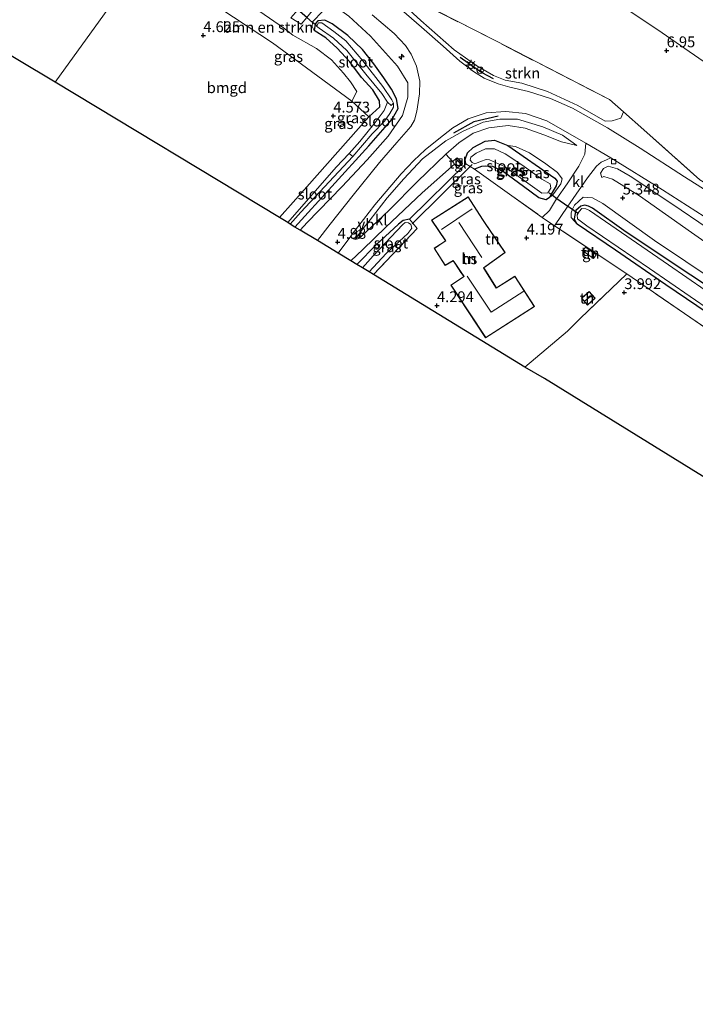
# Model space of a CAD drawing. Units: metres. Extents: x 149990 to 160008, y 437498 to 443753.
# Drawn here: x 152372 to 152529, y 440503 to 440730 of the extents above; entities that cross this region are included whole.
import ezdxf
from ezdxf.enums import TextEntityAlignment as Align

# ---------------------------------------------------------------- set-up
doc = ezdxf.new("R2010")
doc.units = ezdxf.units.M
doc.linetypes.add('IE-TERREINAFSCHEIDING', pattern=[10, 8, -2])
doc.layers.get('0').update_dxf_attribs({"lineweight": 25})
for name, color, linetype, lineweight in [('B-ME-AL-OVERIG-S-B1', 7, 'Continuous', 18), ('B-ME-GR-BOMENSTRUIKEN-GV-B6', 93, 'Continuous', 18), ('B-ME-GR-STRUIKEN-GV-B6', 93, 'Continuous', 18), ('B-ME-GW-KRUINLIJN-L-B1', 93, 'Continuous', 18), ('B-ME-GW-TEENLIJN-L-B1', 93, 'Continuous', 18), ('B-ME-IE-GRASLAND-GV-B6', 93, 'Continuous', 18), ('B-ME-IE-GRONDWERKLIJN-GROND_INGERICHT-GV-B6', 253, 'Continuous', 18), ('B-ME-IE-HULPGEOMETRIE-L-B1', 53, 'Continuous', 18), ('B-ME-IE-INRICHTINGSELEMENT-S-B1', 253, 'Continuous', 18), ('B-ME-IE-MEUBILAIR_WEGMEUBILAIR-LICHTMAST-S-B1', 8, 'Continuous', 18), ('B-ME-IE-TERREINAFSCHEIDING-DOORGANG-L-B1', 8, 'IE-TERREINAFSCHEIDING-KUNSTMATIG-OPEN', 18), ('B-ME-IE-TERREINAFSCHEIDING-RASTERHEKWERK-L-B1', 8, 'IE-TERREINAFSCHEIDING', 18), ('B-ME-KG-KADASTRAAL-DAKRAND-L-B1', 13, 'Continuous', 18), ('B-ME-KG-KADASTRAAL-NOKLIJN-L-B1', 13, 'Continuous', 18), ('B-ME-OG-BEBOUWING-GV-B6', 173, 'Continuous', 18), ('B-ME-OG-WATER-GV-B6', 153, 'Continuous', 18), ('B-ME-VH-VERH_SOORT-BITUMEN-GV-B6', 8, 'IE-TERREINAFSCHEIDING-NATUURLIJK-HOUTWAL', 18), ('B-ME-VH-VERH_SOORT-KLINKERS-GV-B6', 8, 'IE-TERREINAFSCHEIDING-NATUURLIJK-HOUTWAL', 18), ('B-ME-VH-VERH_SOORT-TEGELS-GV-B6', 8, 'Continuous', 18), ('B-ME-VV-KOLK-S-B1', 8, 'Continuous', 18), ('B-ME-VW-MEUBILAIR_WEGMEUBILAIR-RONA-S-B1', 8, 'Continuous', 18), ('B-ME-VW-MEUBILAIR_WEGMEUBILAIR-VERKEERSBORD-S-B1', 8, 'Continuous', 18)]:
    doc.layers.add(name, color=color, linetype=linetype, lineweight=lineweight)
for name, color, linetype in [('B-ME-GW-HOOGTEPUNT-S-B1', 10, 'Continuous'), ('B-ME-GW-INSTEEKWATERGANG-L-B1', 10, 'Continuous'), ('B-ME-IE-TERREINAFSCHEIDING-SCHRIKHEK-L-B1', 10, 'Continuous'), ('B-ME-KG-KADASTRAAL-OPNAMEDTMGRENS-L-B1', 10, 'Continuous'), ('B-ME-KW-DUIKER-L-B1', 10, 'Continuous')]:
    doc.layers.add(name, color=color, linetype=linetype)
doc.styles.add('NLCS-ISO', font='NLCS-ISO.TTF')
doc.linetypes.add('IE-TERREINAFSCHEIDING-KUNSTMATIG-OPEN', pattern='A,7,-1.5,[67,NLCS.SHX,S=0.75,R=0,X=0,Y=0],-1.5', length=10)
doc.linetypes.add('IE-TERREINAFSCHEIDING-NATUURLIJK-HOUTWAL', pattern='A,7,-1.5,[67,NLCS.SHX,S=0.75,R=45,X=0,Y=0],-1.5,7,-1.5,[70,NLCS.SHX,S=0.75,R=0,X=0,Y=0],-1.5', length=20)

# ---------------------------------------------------------------- blocks, each defined once
blk = doc.blocks.new('hecto')
for p, q in [((0, 0.625), (-0.625, 0)), ((0, -0.625), (0, 0.625)), ((-0.625, 0), (0.625, 0)), ((0.625, 0), (0, -0.625))]:
    blk.add_line(p, q)
blk = doc.blocks.new('hoogtepunt')
for p, q in [((-0.5, 0), (0.5, 0)), ((0, 0.5), (0, -0.5))]:
    blk.add_line(p, q)
blk = doc.blocks.new('kast')
blk.add_line((-0.75, -0.75), (0.75, 0.75))
blk.add_lwpolyline([(-0.75, 0.75), (0.75, 0.75), (0.75, -0.75), (-0.75, -0.75)], close=True)
blk = doc.blocks.new('lantaarnpaal')
for p, q in [((-0.75, 0), (-1.25, 0)), ((-0.88, 0.88), (-0.53, 0.53)), ((0, 0.75), (0, 1.25)), ((0.53, 0.53), (0.88, 0.88)), ((0.75, 0), (1.25, 0)), ((-0.53, -0.53), (-0.88, -0.88)), ((0, -0.75), (0, -1.25)), ((0.53, -0.53), (0.88, -0.88))]:
    blk.add_line(p, q)
blk.add_circle((0, 0), 0.75)
blk = doc.blocks.new('kolk')
blk.add_lwpolyline([(-0.5, -0.5), (0.5, -0.5), (0.5, 0.5), (-0.5, 0.5)], close=True)
blk = doc.blocks.new('verkeersbord')
for p, q in [((0, 0.75), (-0.75, -0.625)), ((0.75, -0.625), (0, 0.75)), ((-0.75, -0.625), (0.75, -0.625))]:
    blk.add_line(p, q)
blk = doc.blocks.new('wegwijzer')
for q in [(-0.53, -0.53), (0, 0.75), (0.53, -0.53)]:
    blk.add_line((0, 0), q)
blk.add_circle((0, 0), 0.75)

msp = doc.modelspace()

# ---------------------------------------------------------------- linework, layer by layer
at = {"layer": 'B-ME-GR-BOMENSTRUIKEN-GV-B6'}
msp.add_polyline3d([(152401.15, 440744.359, 4.704), (152404.261, 440748.664, 4.611), (152417.843, 440739.103, 4.609), (152425.784, 440733.856, 4.609), (152433.518, 440728.594, 4.486), (152435.708, 440726.893, 4.563), (152441.134, 440723.786, 4.565), (152444.603, 440721.173, 4.557), (152447.422, 440718.069, 4.528), (152449.059, 440716.074, 4.532), (152450.494, 440713.801, 4.581), (152449.305, 440711.565, 4.573), (152431.006, 440725.111, 4.448), (152416.088, 440734.922, 4.597), (152401.15, 440744.359, 4.704)], dxfattribs=at)
at = {"layer": 'B-ME-GR-STRUIKEN-GV-B6'}
msp.add_polyline3d([(152509.592, 440707.024, 6.667), (152507.923, 440706.99, 6.623), (152501.625, 440710.612, 6.627), (152494.648, 440713.845, 6.651), (152488.665, 440715.769, 6.663), (152484.814, 440716.442, 6.663), (152482.126, 440717.566, 6.651), (152478.238, 440719.755, 6.611), (152473.04, 440723.512, 6.599), (152465.327, 440730.242, 6.603), (152461.74, 440733.53, 6.631), (152461.947, 440734.422, 6.663), (152464.426, 440734.802, 6.562), (152482.8, 440725.444, 6.668), (152508.936, 440711.938, 6.565), (152512.197, 440709.086, 6.555), (152511.557, 440707.622, 6.732), (152509.592, 440707.024, 6.667)], dxfattribs=at)
at = {"layer": 'B-ME-GW-INSTEEKWATERGANG-L-B1'}
msp.add_line((152501.456, 440683.116, 4.076), (152500.746, 440684.322, 4.08), dxfattribs=at)
for points in [[(152436.175, 440682.459, 4.404), (152453.27, 440701.242, 4.423), (152458.689, 440707.389, 4.423), (152460.074, 440709.858, 4.423), (152459.689, 440712.134, 4.423), (152458.538, 440714.377, 4.423), (152456.759, 440716.994, 4.423), (152454.394, 440720.236, 4.423), (152451.773, 440723.567, 4.423), (152448.405, 440726.764, 4.423), (152444.772, 440729.515, 4.423), (152443.065, 440730.33, 4.423), (152441.496, 440730.151, 4.423), (152440.957, 440729.587, 4.423), (152440.8711, 440729.2996, 4.423), (152440.767, 440728.951, 4.423), (152440.584, 440727.985, 4.423)], [(152432.578, 440684.633, 4.46), (152438.892, 440691.758, 4.545), (152453.297, 440707.936, 4.545), (152455.806, 440710.306, 4.427), (152455.764, 440711.68, 4.423), (152454.177, 440714.189, 4.423), (152451.561, 440717.053, 4.423), (152448.892, 440720.711, 4.423), (152445.921, 440723.888, 4.423), (152443.334, 440726.227, 4.423), (152440.584, 440727.985, 4.423)], [(152475.676, 440697.111, 4.516), (152475.562, 440698.099, 4.516), (152476.075, 440699.622, 4.597), (152477.378, 440700.882, 4.658), (152480.182, 440702.369, 4.762), (152482.357, 440702.577, 4.823), (152485.458, 440701.318, 4.799), (152496.332, 440693.737, 4.787), (152496.868, 440693.038, 4.787), (152496.642, 440692.026, 4.762), (152495.4642, 440690.03, 4.676), (152495.04, 440689.311, 4.645), (152494.273, 440688.718, 4.617), (152492.628, 440689.21, 4.536), (152489.063, 440691.856, 4.456), (152484.434, 440695.201, 4.383), (152481.971, 440696.486, 4.355), (152480.219, 440696.562, 4.327), (152479.315, 440696.452, 4.298), (152477.709, 440695.882, 4.387)], [(152697.775, 440526.578, 3.693), (152683.542, 440536.22, 3.693), (152662.427, 440550.331, 3.693), (152646.633, 440561.243, 3.693), (152623.311, 440576.993, 3.729), (152595.526, 440596.046, 3.81), (152578.298, 440607.513, 3.891), (152575.125, 440610.716, 3.911), (152572.467, 440615.454, 3.915), (152560.849, 440634.875, 3.951), (152549.448, 440655.619, 4.165), (152546.566, 440658.773, 4.169), (152542.756, 440661.327, 4.169), (152512.83, 440681.232, 4.169), (152505.04, 440686.793, 4.169), (152504.102, 440687.316, 4.169), (152503.223, 440687.553, 4.169), (152502.286, 440687.316, 4.169), (152501.133, 440686.247, 4.145), (152501.0994, 440686.0799, 4.1394), (152500.746, 440684.322, 4.08)], [(152462.64, 440684.3, 4.298), (152461.199, 440683.939, 4.298), (152460.159, 440683.137, 4.323), (152455.038, 440678.446, 4.46), (152450.489, 440673.808, 4.425)], [(152655.8194, 440549.7967, 3.6722), (152652.188, 440552.444, 3.723), (152644.796, 440557.414, 3.782), (152631.224, 440566.133, 3.782), (152612.442, 440578.694, 3.818), (152592.483, 440592.387, 3.818), (152576.156, 440603.42, 3.782), (152572.947, 440605.775, 3.737), (152570.299, 440608.818, 3.737), (152566.334, 440616.043, 3.757), (152555.186, 440635.44, 3.757), (152546.849, 440650.312, 3.858), (152545.038, 440653.15, 3.975), (152543.323, 440654.673, 4.008), (152521.995, 440669.104, 4.008), (152510.348, 440677.118, 4.097), (152501.456, 440683.116, 4.076)]]:
    msp.add_polyline3d(points, dxfattribs=at)
at = {"layer": 'B-ME-GW-KRUINLIJN-L-B1'}
for points in [[(152437.355, 440681.746, 4.641), (152438.975, 440683.495, 4.908), (152447.045, 440691.783, 5.049), (152452.854, 440698.028, 5.457), (152457.71, 440703.461, 5.675), (152461.071, 440708.266, 5.84), (152462.327, 440712.544, 5.852), (152462.283, 440715.801, 5.961), (152459.932, 440719.686, 5.973), (152453.657, 440726.666, 6.082), (152448.599, 440731.27, 6.09), (152445.741, 440733.339, 5.977), (152444.314, 440733.71, 5.824), (152442.6, 440732.398, 5.485), (152440.254, 440729.917, 4.799), (152440.2445, 440729.8339, 4.799), (152440.132, 440728.852, 4.799), (152440.584, 440727.985, 4.423)], [(152501.436, 440701.292, 6.195), (152498.067, 440703.682, 6.236), (152493.504, 440705.651, 6.296), (152487.639, 440707.442, 6.32), (152483.563, 440707.446, 6.151), (152479.757, 440706.741, 6.014), (152475.118, 440704.622, 5.953), (152471.074, 440702.402, 5.836), (152465.69, 440698.216, 5.586), (152461.341, 440693.582, 5.497), (152457.533, 440689.175, 5.344), (152453.559, 440684.088, 5.19), (152451.823, 440681.943, 5.138), (152450.183, 440679.732, 4.867)], [(152494.273, 440688.718, 4.617), (152495.75, 440689.8297, 4.9083), (152495.87, 440689.92, 4.932), (152497.66, 440692.466, 5.315), (152498.013, 440693.606, 5.299), (152496.893, 440695.057, 5.34), (152494.198, 440697.073, 5.368), (152490.434, 440699.594, 5.206), (152487.208, 440701.13, 5.17), (152485.458, 440701.318, 4.799)], [(152566.741, 440660.011, 7.366), (152553.011, 440669.073, 7.015), (152541.769, 440675.906, 6.538), (152531.784, 440682.131, 6.514), (152523.359, 440687.791, 6.292), (152513.709, 440694.243, 6.09), (152510.814, 440695.909, 6.086), (152508.653, 440696.564, 6.086), (152507.536, 440696.021, 5.933), (152506.884, 440694.927, 5.808), (152507.198, 440693.951, 5.614)], [(152699.6185, 440529.0168, 5.1367), (152661.1967, 440555.045, 5.1837), (152631.8438, 440575.0024, 5.3247), (152597.6112, 440598.1926, 5.1837), (152580.2234, 440609.1908, 5.0897), (152577.8584, 440611.086, 5.1367), (152575.0753, 440615.4267, 5.1367), (152561.2762, 440639.5796, 5.2777), (152551.9085, 440656.221, 5.2777), (152549.6008, 440658.8347, 5.2777), (152541.09, 440664.737, 5.364), (152519.359, 440679.331, 5.332), (152507.427, 440687.899, 5.299), (152505.022, 440689.209, 5.251), (152502.892, 440689.361, 5.206), (152500.839, 440687.547, 5.093), (152500.424, 440686.5534, 4.8798), (152500.078, 440685.725, 4.702), (152500.122, 440684.68, 4.52), (152501.456, 440683.116, 4.076)]]:
    msp.add_polyline3d(points, dxfattribs=at)
at = {"layer": 'B-ME-GW-TEENLIJN-L-B1'}
msp.add_line((152450.183, 440679.732, 4.867), (152451.747, 440680.531, 4.807), dxfattribs=at)
for points in [[(152431.888, 440786.895, 6.764), (152452.733, 440772.174, 6.934), (152468.684, 440761.48, 7.023), (152492.163, 440746.886, 7.01), (152521.149, 440727.426, 6.89), (152539.106, 440714.999, 6.823), (152562.823, 440699.077, 6.91), (152581.578, 440686.672, 7.133), (152604.136, 440671.415, 7.085), (152620.392, 440660.39, 7.073), (152622.928, 440658.958, 7.137), (152623.464, 440658.336, 7.177), (152623.904, 440657.543, 7.188), (152623.483, 440655.092, 7.161), (152620.806, 440650.209, 7.145), (152620.013, 440649.581, 7.145), (152619.479, 440649.351, 7.145), (152618.707, 440649.368, 7.145), (152608.38, 440654.626, 7.022)], [(152471.094, 440699.307, 4.557), (152474.096, 440701.94, 4.884), (152477.436, 440704.188, 4.96), (152481.011, 440705.413, 5.202), (152485.485, 440705.993, 5.469), (152489.47, 440705.311, 5.759), (152493.796, 440703.808, 5.824), (152497.863, 440702.152, 5.897), (152501.436, 440701.292, 6.195)], [(152451.747, 440680.531, 4.807), (152453.981, 440682.573, 4.702), (152457.991, 440686.324, 4.561), (152464.545, 440693.022, 4.557), (152471.094, 440699.307, 4.557)], [(152507.198, 440693.951, 5.614), (152507.682, 440694.175, 5.614), (152509.659, 440693.549, 5.614), (152515.891, 440689.656, 5.586), (152527.956, 440681.181, 5.578), (152543.439, 440670.335, 5.578), (152554.761, 440662.404, 5.493), (152571.072, 440648.306, 5.493), (152583.486, 440638.083, 5.493), (152593.364, 440629.809, 5.493), (152608.726, 440616.311, 5.493), (152624.707, 440605.196, 5.493), (152643.07, 440592.767, 5.493), (152655.839, 440583.276, 5.521), (152670.221, 440573.114, 5.667), (152684.509, 440562.263, 5.679), (152703.275, 440548.243, 5.735), (152710.057, 440543.164, 5.727)]]:
    msp.add_polyline3d(points, dxfattribs=at)
at = {"layer": 'B-ME-IE-GRASLAND-GV-B6'}
for points in [[(152539.106, 440714.999, 6.823), (152521.149, 440727.426, 6.89), (152492.163, 440746.886, 7.01)], [(152492.163, 440746.886, 7.01), (152521.149, 440727.426, 6.89), (152539.106, 440714.999, 6.823)], [(152442.6, 440732.398, 5.485), (152440.254, 440729.917, 4.799), (152440.2445, 440729.8339, 4.799), (152440.132, 440728.852, 4.799), (152440.584, 440727.985, 4.423), (152443.334, 440726.227, 4.423), (152445.921, 440723.888, 4.423), (152448.892, 440720.711, 4.423), (152451.561, 440717.053, 4.423), (152454.177, 440714.189, 4.423), (152455.764, 440711.68, 4.423), (152455.806, 440710.306, 4.427), (152453.297, 440707.936, 4.545), (152449.305, 440711.565, 4.573), (152450.494, 440713.801, 4.581), (152449.059, 440716.074, 4.532), (152447.422, 440718.069, 4.528), (152444.603, 440721.173, 4.557), (152441.134, 440723.786, 4.565), (152435.708, 440726.893, 4.563), (152433.518, 440728.594, 4.486), (152425.784, 440733.856, 4.609)], [(152538.923, 440686.121, 6.393), (152526.301, 440694.081, 6.328), (152516.052, 440700.689, 6.328), (152508.474, 440705.416, 6.369), (152500.429, 440709.975, 6.401), (152495.309, 440712.182, 6.421), (152490.221, 440713.857, 6.437), (152485.898, 440714.807, 6.437), (152483.159, 440715.571, 6.437), (152479.923, 440716.912, 6.425), (152477.507, 440718.451, 6.409), (152474.34, 440720.841, 6.397), (152470.502, 440724.291, 6.397), (152465.468, 440728.717, 6.397), (152458.471, 440734.772, 6.397)], [(152461.74, 440733.53, 6.631), (152465.327, 440730.242, 6.603), (152473.04, 440723.512, 6.599), (152478.238, 440719.755, 6.611), (152482.126, 440717.566, 6.651), (152484.814, 440716.442, 6.663), (152488.665, 440715.769, 6.663), (152494.648, 440713.845, 6.651), (152501.625, 440710.612, 6.627), (152507.923, 440706.99, 6.623), (152509.592, 440707.024, 6.667), (152511.557, 440707.622, 6.732), (152512.197, 440709.086, 6.555), (152516.928, 440704.95, 6.541), (152529.89, 440693.356, 6.493)], [(152529.89, 440693.356, 6.493), (152516.928, 440704.95, 6.541), (152512.197, 440709.086, 6.555), (152508.936, 440711.938, 6.565), (152482.8, 440725.444, 6.668), (152464.426, 440734.802, 6.562)], [(152435.192, 440730.916, 4.512), (152437.635, 440729.411, 4.774), (152438.9023, 440730.9782, 5.015)], [(152437.355, 440681.746, 4.641), (152436.175, 440682.459, 4.404), (152453.27, 440701.242, 4.423), (152458.689, 440707.389, 4.423), (152460.074, 440709.858, 4.423), (152459.689, 440712.134, 4.423), (152458.538, 440714.377, 4.423), (152456.759, 440716.994, 4.423), (152454.394, 440720.236, 4.423), (152451.773, 440723.567, 4.423), (152448.405, 440726.764, 4.423), (152444.772, 440729.515, 4.423), (152443.065, 440730.33, 4.423), (152441.496, 440730.151, 4.423), (152440.957, 440729.587, 4.423), (152440.8711, 440729.2996, 4.423), (152440.767, 440728.951, 4.423), (152440.584, 440727.985, 4.423), (152440.132, 440728.852, 4.799), (152440.2445, 440729.8339, 4.799), (152440.254, 440729.917, 4.799), (152442.6, 440732.398, 5.485)], [(152454.02, 440731.614, 6.3), (152459.109, 440727.25, 6.276), (152461.711, 440724.449, 6.256), (152463.095, 440722.473, 6.203), (152464.331, 440719.713, 6.159), (152465.073, 440716.219, 6.002), (152465, 440713.275, 5.965), (152464.394, 440709.304, 5.84), (152463.81, 440707.18, 5.78), (152463.016, 440705.749, 5.723), (152459.763, 440702.011, 5.578), (152455.732, 440697.373, 5.432), (152449.652, 440689.856, 5.219), (152444.315, 440683.087, 5.037), (152441.371, 440679.319, 4.684), (152437.355, 440681.746, 4.641), (152438.975, 440683.495, 4.908), (152447.045, 440691.783, 5.049), (152452.854, 440698.028, 5.457), (152457.71, 440703.461, 5.675), (152461.071, 440708.266, 5.84), (152462.327, 440712.544, 5.852), (152462.283, 440715.801, 5.961), (152459.932, 440719.686, 5.973), (152453.657, 440726.666, 6.082), (152448.599, 440731.27, 6.09)], [(152448.599, 440731.27, 6.09), (152453.657, 440726.666, 6.082), (152459.932, 440719.686, 5.973), (152462.283, 440715.801, 5.961), (152462.327, 440712.544, 5.852), (152461.071, 440708.266, 5.84), (152457.71, 440703.461, 5.675), (152452.854, 440698.028, 5.457), (152447.045, 440691.783, 5.049), (152438.975, 440683.495, 4.908), (152437.355, 440681.746, 4.641)], [(152436.175, 440682.459, 4.404), (152435.088, 440683.116, 3.12), (152437.498, 440685.917, 3.12), (152449.529, 440698.805, 3.12), (152454.009, 440704.028, 3.394), (152456.8568, 440706.9678, 3.467), (152458.1238, 440708.7258, 3.467), (152458.972, 440710.207, 3.467), (152458.975, 440711.114, 3.467), (152458.589, 440711.908, 3.467), (152456.489, 440714.966, 3.467), (152451.89, 440720.953, 3.467), (152447.949, 440725.539, 3.467), (152445.199, 440727.679, 3.467), (152442.356, 440729.76, 3.467), (152441.621, 440729.702, 3.467), (152441.1931, 440729.0251, 3.4673), (152441.152, 440728.96, 3.467), (152441.764, 440728.477, 3.467), (152445.049, 440726.18, 3.467), (152448.17, 440723.327, 3.467), (152452.565, 440717.822, 3.467), (152456.295, 440713.336, 3.467), (152457.564, 440711.327, 3.467), (152456.775, 440709.418, 3.467), (152454.692, 440706.682, 3.467), (152451.208, 440702.256, 3.467), (152448.678, 440699.446, 3.12), (152445.69, 440696.339, 3.12), (152434.498, 440683.473, 3.12), (152432.578, 440684.633, 4.46), (152438.892, 440691.758, 4.545), (152453.297, 440707.936, 4.545), (152455.806, 440710.306, 4.427), (152455.764, 440711.68, 4.423), (152454.177, 440714.189, 4.423), (152451.561, 440717.053, 4.423), (152448.892, 440720.711, 4.423), (152445.921, 440723.888, 4.423), (152443.334, 440726.227, 4.423), (152440.584, 440727.985, 4.423), (152440.767, 440728.951, 4.423), (152440.8711, 440729.2996, 4.423), (152440.957, 440729.587, 4.423), (152441.496, 440730.151, 4.423), (152443.065, 440730.33, 4.423), (152444.772, 440729.515, 4.423), (152448.405, 440726.764, 4.423), (152451.773, 440723.567, 4.423), (152454.394, 440720.236, 4.423), (152456.759, 440716.994, 4.423), (152458.538, 440714.377, 4.423), (152459.689, 440712.134, 4.423), (152460.074, 440709.858, 4.423), (152458.689, 440707.389, 4.423), (152453.27, 440701.242, 4.423), (152436.175, 440682.459, 4.404)], [(152503.503, 440701.89, 6.244), (152503.265, 440699.337, 6.143), (152501.855, 440696.514, 5.796), (152499.186, 440692.454, 5.247), (152496.8004, 440689.0934, 4.8324), (152496.7, 440688.952, 4.815), (152495.037, 440686.276, 4.633), (152493.413, 440684.646, 4.29), (152477.709, 440695.882, 4.387), (152479.315, 440696.452, 4.298), (152480.219, 440696.562, 4.327), (152481.971, 440696.486, 4.355), (152484.434, 440695.201, 4.383), (152489.063, 440691.856, 4.456), (152492.628, 440689.21, 4.536), (152494.273, 440688.718, 4.617), (152495.75, 440689.8297, 4.9083), (152495.87, 440689.92, 4.932), (152497.66, 440692.466, 5.315), (152498.013, 440693.606, 5.299), (152496.893, 440695.057, 5.34), (152494.198, 440697.073, 5.368), (152490.434, 440699.594, 5.206), (152487.208, 440701.13, 5.17), (152485.458, 440701.318, 4.799), (152482.357, 440702.577, 4.823), (152480.182, 440702.369, 4.762), (152477.378, 440700.882, 4.658), (152476.075, 440699.622, 4.597), (152475.562, 440698.099, 4.516), (152475.676, 440697.111, 4.516), (152462.64, 440684.3, 4.298), (152461.199, 440683.939, 4.298), (152460.159, 440683.137, 4.323), (152455.038, 440678.446, 4.46), (152450.489, 440673.808, 4.425), (152449.09, 440674.654, 4.497), (152451.885, 440677.269, 4.613), (152457.161, 440682.392, 4.472), (152465.611, 440690.348, 4.46), (152473.081, 440696.979, 4.52), (152473.752, 440696.182, 4.54), (152474.942, 440697.124, 4.54), (152473.683, 440698.51, 4.54), (152472.66, 440697.615, 4.54), (152471.094, 440699.307, 4.557), (152474.096, 440701.94, 4.884), (152477.436, 440704.188, 4.96), (152481.011, 440705.413, 5.202), (152485.485, 440705.993, 5.469), (152489.47, 440705.311, 5.759), (152493.796, 440703.808, 5.824), (152497.863, 440702.152, 5.897), (152501.436, 440701.292, 6.195), (152498.067, 440703.682, 6.236), (152493.504, 440705.651, 6.296), (152487.639, 440707.442, 6.32), (152483.563, 440707.446, 6.151), (152479.757, 440706.741, 6.014), (152475.118, 440704.622, 5.953), (152471.074, 440702.402, 5.836), (152465.69, 440698.216, 5.586), (152461.341, 440693.582, 5.497), (152457.533, 440689.175, 5.344), (152453.559, 440684.088, 5.19), (152451.823, 440681.943, 5.138), (152450.183, 440679.732, 4.867), (152451.747, 440680.531, 4.807), (152450.953, 440679.798, 4.625), (152450.164, 440679.538, 4.736), (152449.677, 440679.705, 4.788), (152449.364, 440679.986, 4.852), (152449.087, 440680.362, 4.976), (152449.406, 440680.795, 4.984), (152454.679, 440687.588, 5.219), (152460.781, 440694.806, 5.493), (152463.7, 440697.892, 5.735), (152466.298, 440700.288, 5.78), (152469.473, 440702.874, 5.816), (152472.692, 440705.442, 5.889), (152476.289, 440707.502, 5.985), (152480.426, 440708.862, 6.094), (152484.948, 440709.218, 6.219), (152489.496, 440708.706, 6.264), (152494.418, 440707.003, 6.324), (152503.503, 440701.89, 6.244)], [(152471.094, 440699.307, 4.557), (152464.545, 440693.022, 4.557), (152457.991, 440686.324, 4.561), (152453.981, 440682.573, 4.702), (152451.747, 440680.531, 4.807), (152450.183, 440679.732, 4.867), (152451.823, 440681.943, 5.138), (152453.559, 440684.088, 5.19), (152457.533, 440689.175, 5.344), (152461.341, 440693.582, 5.497), (152465.69, 440698.216, 5.586), (152471.074, 440702.402, 5.836), (152475.118, 440704.622, 5.953), (152479.757, 440706.741, 6.014), (152483.563, 440707.446, 6.151), (152487.639, 440707.442, 6.32), (152493.504, 440705.651, 6.296), (152498.067, 440703.682, 6.236), (152501.436, 440701.292, 6.195), (152497.863, 440702.152, 5.897), (152493.796, 440703.808, 5.824), (152489.47, 440705.311, 5.759), (152485.485, 440705.993, 5.469), (152481.011, 440705.413, 5.202), (152477.436, 440704.188, 4.96), (152474.096, 440701.94, 4.884), (152471.094, 440699.307, 4.557)], [(152485.458, 440701.318, 4.799), (152496.332, 440693.737, 4.787), (152496.868, 440693.038, 4.787), (152496.642, 440692.026, 4.762), (152495.4642, 440690.03, 4.676), (152495.04, 440689.311, 4.645), (152494.273, 440688.718, 4.617), (152492.628, 440689.21, 4.536), (152489.063, 440691.856, 4.456), (152484.434, 440695.201, 4.383), (152481.971, 440696.486, 4.355), (152480.219, 440696.562, 4.327), (152479.315, 440696.452, 4.298), (152477.709, 440695.882, 4.387), (152476.6943, 440696.4954, 4.4514), (152475.676, 440697.111, 4.516), (152475.562, 440698.099, 4.516), (152476.075, 440699.622, 4.597), (152477.378, 440700.882, 4.658), (152480.182, 440702.369, 4.762), (152482.357, 440702.577, 4.823), (152485.458, 440701.318, 4.799)], [(152495.87, 440689.92, 4.932), (152495.75, 440689.8297, 4.9083), (152494.273, 440688.718, 4.617), (152495.04, 440689.311, 4.645), (152495.4642, 440690.03, 4.676), (152496.642, 440692.026, 4.762), (152496.868, 440693.038, 4.787), (152496.332, 440693.737, 4.787), (152485.458, 440701.318, 4.799), (152487.208, 440701.13, 5.17), (152490.434, 440699.594, 5.206), (152494.198, 440697.073, 5.368), (152496.893, 440695.057, 5.34), (152498.013, 440693.606, 5.299), (152497.66, 440692.466, 5.315), (152495.87, 440689.92, 4.932)], [(152481.224, 440698.046, 3.188), (152484.635, 440696.433, 3.188), (152493.318, 440690.309, 3.188), (152494.658, 440690.345, 3.188), (152495.36, 440691.423, 3.188), (152495.247, 440692.422, 3.188), (152493.283, 440693.567, 3.188), (152488.649, 440696.859, 3.188), (152484.802, 440699.422, 3.188), (152482.37, 440700.52, 3.188), (152480.239, 440700.559, 3.188), (152478.067, 440699.586, 3.188), (152476.903, 440698.605, 3.188), (152476.725, 440697.948, 3.188), (152477.178, 440697.407, 3.188), (152477.775, 440697.087, 3.188), (152479.114, 440697.611, 3.188), (152480.446, 440698.05, 3.188), (152481.224, 440698.046, 3.188)], [(152539.523, 440653.372, 3.883), (152526.347, 440662.413, 3.955), (152512.971, 440671.614, 4.205), (152496.211, 440682.733, 4.351), (152499.345, 440687.3097, 4.9451), (152499.83, 440688.018, 5.037), (152503.829, 440693.86, 5.711), (152505.939, 440696.541, 6.03), (152507.017, 440697.471, 6.211), (152508.249, 440697.975, 6.248), (152509.283, 440698.464, 6.252), (152521.208, 440691.103, 6.332), (152532.792, 440683.686, 6.409)], [(152554.761, 440662.404, 5.493), (152543.439, 440670.335, 5.578), (152527.956, 440681.181, 5.578), (152515.891, 440689.656, 5.586), (152509.659, 440693.549, 5.614), (152507.682, 440694.175, 5.614), (152507.198, 440693.951, 5.614), (152506.884, 440694.927, 5.808), (152507.536, 440696.021, 5.933), (152508.653, 440696.564, 6.086), (152510.814, 440695.909, 6.086), (152513.709, 440694.243, 6.09), (152523.359, 440687.791, 6.292), (152531.784, 440682.131, 6.514), (152541.769, 440675.906, 6.538), (152553.011, 440669.073, 7.015), (152566.741, 440660.011, 7.366), (152556.484, 440664.729, 6.914), (152554.761, 440662.404, 5.493)], [(152531.784, 440682.131, 6.514), (152523.359, 440687.791, 6.292), (152513.709, 440694.243, 6.09), (152510.814, 440695.909, 6.086), (152508.653, 440696.564, 6.086), (152507.536, 440696.021, 5.933), (152506.884, 440694.927, 5.808), (152507.198, 440693.951, 5.614), (152507.682, 440694.175, 5.614), (152509.659, 440693.549, 5.614), (152515.891, 440689.656, 5.586), (152527.956, 440681.181, 5.578), (152543.439, 440670.335, 5.578)], [(152542.756, 440661.327, 4.169), (152512.83, 440681.232, 4.169), (152505.04, 440686.793, 4.169), (152504.102, 440687.316, 4.169), (152503.223, 440687.553, 4.169), (152502.286, 440687.316, 4.169), (152501.133, 440686.247, 4.145), (152501.0994, 440686.0799, 4.1394), (152500.746, 440684.322, 4.08), (152501.456, 440683.116, 4.076), (152500.122, 440684.68, 4.52), (152500.078, 440685.725, 4.702), (152500.424, 440686.5534, 4.8798), (152500.839, 440687.547, 5.093), (152502.892, 440689.361, 5.206), (152505.022, 440689.209, 5.251), (152507.427, 440687.899, 5.299), (152519.359, 440679.331, 5.332), (152541.09, 440664.737, 5.364)], [(152541.09, 440664.737, 5.364), (152519.359, 440679.331, 5.332), (152507.427, 440687.899, 5.299), (152505.022, 440689.209, 5.251), (152502.892, 440689.361, 5.206), (152500.839, 440687.547, 5.093), (152500.424, 440686.5534, 4.8798), (152500.078, 440685.725, 4.702), (152500.122, 440684.68, 4.52), (152501.456, 440683.116, 4.076), (152510.348, 440677.118, 4.097), (152521.995, 440669.104, 4.008), (152543.323, 440654.673, 4.008)], [(152543.323, 440654.673, 4.008), (152521.995, 440669.104, 4.008), (152510.348, 440677.118, 4.097), (152501.456, 440683.116, 4.076), (152500.746, 440684.322, 4.08), (152501.0994, 440686.0799, 4.1394), (152501.133, 440686.247, 4.145), (152502.286, 440687.316, 4.169), (152503.223, 440687.553, 4.169), (152504.102, 440687.316, 4.169), (152505.04, 440686.793, 4.169), (152512.83, 440681.232, 4.169), (152542.756, 440661.327, 4.169)], [(152539.602, 440661.96, 2.995), (152522.626, 440673.685, 2.995), (152504.355, 440686.279, 2.995), (152503.47, 440686.644, 2.995), (152502.533, 440686.707, 2.995), (152501.907, 440686.015, 2.995), (152501.7154, 440685.6482, 2.995), (152501.51, 440685.255, 2.995), (152501.565, 440684.338, 2.995), (152503.747, 440682.755, 2.995), (152518.188, 440672.842, 2.991), (152532.364, 440663.156, 2.991)], [(152454.378, 440671.459, 4.325), (152453.349, 440672.08, 3.083), (152457.254, 440676.304, 3.083), (152462.313, 440680.938, 3.083), (152463.197, 440682.182, 3.083), (152462.947, 440683.012, 3.083), (152462.417, 440683.45, 3.083), (152461.668, 440683.481, 3.083), (152461.169, 440683.052, 3.083), (152454.298, 440675.764, 3.083), (152451.822, 440673.003, 3.083), (152450.489, 440673.808, 4.425), (152455.038, 440678.446, 4.46), (152460.159, 440683.137, 4.323), (152461.199, 440683.939, 4.298), (152462.64, 440684.3, 4.298), (152463.4251, 440683.3469, 4.298), (152464.425, 440682.133, 4.298), (152454.378, 440671.459, 4.325)]]:
    msp.add_polyline3d(points, dxfattribs=at)
at = {"layer": 'B-ME-IE-GRONDWERKLIJN-GROND_INGERICHT-GV-B6'}
for points in [[(152380.64, 440716.021, 4.65), (152256.928, 440790.026, 4.265), (152250.43, 440799.885, 4.341), (152232.237, 440827.054, 4.337), (152221.407, 440843.287, 4.333), (152240.504, 440854.208, 4.465), (152259.532, 440841.344, 4.539), (152277.302, 440829.612, 4.534), (152293.593, 440818.131, 4.68), (152312.605, 440805.025, 4.736), (152330.411, 440792.82, 4.886), (152349.443, 440780.145, 4.934), (152367.128, 440768.002, 4.862), (152401.15, 440744.359, 4.704), (152380.64, 440716.021, 4.65)], [(152380.64, 440716.021, 4.65), (152401.15, 440744.359, 4.704), (152416.088, 440734.922, 4.597), (152431.006, 440725.111, 4.448), (152449.305, 440711.565, 4.573), (152453.297, 440707.936, 4.545), (152438.892, 440691.758, 4.545), (152432.578, 440684.633, 4.46), (152380.64, 440716.021, 4.65)], [(152477.709, 440695.882, 4.387), (152493.413, 440684.646, 4.29), (152496.211, 440682.733, 4.351), (152512.971, 440671.614, 4.205), (152502.162, 440661.309, 4.298), (152499.234, 440658.344, 4.298), (152489.3766, 440650.0312, 3.8862), (152454.378, 440671.459, 4.325), (152464.425, 440682.133, 4.298), (152463.4251, 440683.3469, 4.298), (152462.64, 440684.3, 4.298), (152475.676, 440697.111, 4.516), (152476.6943, 440696.4954, 4.4514), (152477.709, 440695.882, 4.387)], [(152467.778, 440684.063, 4.228), (152471.001, 440679.288, 4.228), (152470.461, 440678.89, 4.228), (152468.413, 440677.532, 4.228), (152470.901, 440673.525, 4.228), (152472.784, 440674.625, 4.228), (152473.343, 440673.834, 4.228), (152474.582, 440671.949, 4.228), (152475.233, 440670.987, 4.228), (152472.241, 440669.027, 4.228), (152480.3, 440656.815, 4.228), (152491.576, 440664.074, 4.228), (152487.072, 440671.078, 4.228), (152482.781, 440668.408, 4.228), (152480.342, 440672.288, 4.228), (152479.905, 440673, 4.228), (152484.791, 440676.543, 4.228), (152480.068, 440683.559, 4.228), (152479.583, 440684.261, 4.228), (152476.255, 440689.475, 4.228), (152467.778, 440684.063, 4.228)], [(152502.77, 440676.94, 4.148), (152505.254, 440675.163, 4.097), (152505.869, 440676.023, 4.212), (152503.386, 440677.8, 4.164), (152502.77, 440676.94, 4.148)], [(152613.4286, 440528.0852, 3.5152), (152571.319, 440599.58, 3.806), (152493.8982, 440647.4198, 4.2662), (152489.3766, 440650.0312, 3.8862), (152499.234, 440658.344, 4.298), (152502.162, 440661.309, 4.298), (152512.971, 440671.614, 4.205), (152526.347, 440662.413, 3.955), (152539.523, 440653.372, 3.883), (152540.892, 440652.04, 3.883), (152542.677, 440649.973, 3.879), (152544.655, 440647.123, 3.866), (152556.524, 440627.438, 3.778), (152572.033, 440600.355, 3.806), (152614.6667, 440528.8819, 3.4682), (152613.4286, 440528.0852, 3.5152)], [(152502.484, 440665.994, 4.26), (152503.882, 440664.393, 4.26), (152505.668, 440665.953, 4.26), (152504.269, 440667.554, 4.26), (152502.484, 440665.994, 4.26)]]:
    msp.add_polyline3d(points, dxfattribs=at)
at = {"layer": 'B-ME-IE-HULPGEOMETRIE-L-B1'}
msp.add_polyline3d([(152380.64, 440716.021, 4.65), (152401.15, 440744.359, 4.704)], dxfattribs=at)
at = {"layer": 'B-ME-IE-TERREINAFSCHEIDING-DOORGANG-L-B1'}
msp.add_line((152493.413, 440684.646, 4.29), (152496.211, 440682.733, 4.351), dxfattribs=at)
at = {"layer": 'B-ME-IE-TERREINAFSCHEIDING-RASTERHEKWERK-L-B1'}
for p, q in [((152477.709, 440695.882, 4.387), (152493.413, 440684.646, 4.29)), ((152502.162, 440661.309, 4.298), (152512.971, 440671.614, 4.205))]:
    msp.add_line(p, q, dxfattribs=at)
for points in [[(152512.197, 440709.086, 6.555), (152508.936, 440711.938, 6.565), (152482.8, 440725.444, 6.668), (152464.426, 440734.802, 6.562)], [(152542.575, 440685.691, 6.785), (152529.89, 440693.356, 6.493), (152516.928, 440704.95, 6.541), (152512.197, 440709.086, 6.555)], [(152475.676, 440697.111, 4.516), (152476.6943, 440696.4954, 4.4514), (152477.709, 440695.882, 4.387)], [(152462.64, 440684.3, 4.298), (152463.4251, 440683.3469, 4.298), (152464.425, 440682.133, 4.298), (152454.378, 440671.459, 4.325)], [(152614.6667, 440528.8819, 3.4682), (152572.033, 440600.355, 3.806), (152556.524, 440627.438, 3.778), (152544.655, 440647.123, 3.866), (152542.677, 440649.973, 3.879), (152540.892, 440652.04, 3.883), (152539.523, 440653.372, 3.883), (152526.347, 440662.413, 3.955), (152512.971, 440671.614, 4.205), (152496.211, 440682.733, 4.351)]]:
    msp.add_polyline3d(points, dxfattribs=at)
at = {"layer": 'B-ME-IE-TERREINAFSCHEIDING-SCHRIKHEK-L-B1'}
for points in [[(152474.402, 440721.802, 7.346), (152479.423, 440718.206, 7.438), (152482.036, 440716.811, 7.329)], [(152483.227, 440708.088, 7.079), (152477.568, 440706.818, 7.051), (152472.876, 440704.146, 6.817)]]:
    msp.add_polyline3d(points, dxfattribs=at)
at = {"layer": 'B-ME-KG-KADASTRAAL-DAKRAND-L-B1'}
for points in [[(152467.848, 440684.048, 7.582), (152476.24, 440689.406, 7.598), (152479.541, 440684.233, 7.574), (152480.027, 440683.531, 6.382), (152484.722, 440676.555, 6.382), (152479.838, 440673.013, 8.516), (152480.3, 440672.261, 6.902), (152482.765, 440668.339, 6.791), (152487.057, 440671.01, 6.684), (152491.507, 440664.089, 6.795), (152480.315, 440656.884, 6.759), (152472.31, 440669.013, 6.759), (152475.302, 440670.973, 8.885), (152474.624, 440671.976, 6.119), (152473.384, 440673.862, 6.127), (152472.798, 440674.691, 7.184), (152470.918, 440673.593, 6.791), (152468.481, 440677.517, 6.743), (152470.49, 440678.849, 7.045), (152471.068, 440679.277, 7.92), (152467.848, 440684.048, 7.582)], [(152503.887, 440664.464, 5.444), (152505.597, 440665.958, 5.468), (152504.264, 440667.483, 5.468), (152502.555, 440665.989, 5.468), (152503.887, 440664.464, 5.444)]]:
    msp.add_polyline3d(points, dxfattribs=at)
at = {"layer": 'B-ME-KG-KADASTRAAL-NOKLIJN-L-B1'}
for p, q in [((152477.206, 440686.652, 10.728), (152470.05, 440681.867, 10.708)), ((152474.086, 440683.528, 10.308), (152479.388, 440675.434, 10.086)), ((152503.202, 440665.265, 6.04), (152504.838, 440666.642, 6.072))]:
    msp.add_line(p, q, dxfattribs=at)
msp.add_polyline3d([(152476.055, 440671.102, 9.129), (152481.583, 440662.758, 9.129), (152489.095, 440667.601, 9.129)], dxfattribs=at)
at = {"layer": 'B-ME-KG-KADASTRAAL-OPNAMEDTMGRENS-L-B1'}
for points in [[(152380.64, 440716.021, 4.65), (152256.928, 440790.026, 4.265), (152191.908, 440828.927, 4.2911), (152189.7, 440830.248, 4.292), (152169.533, 440843.061, 5.1), (152152.79, 440852.832, 5.27), (152145.778, 440857.209, 6.061), (152143.951, 440858.384, 6.219), (152138.883, 440861.646, 6.695), (152137.89, 440862.285, 6.873)], [(152680.0464, 440502.5262, 3.298), (152659.287, 440531.8523, 3.4582), (152646.9926, 440548.182, 3.5982), (152617.5303, 440522.8152, 3.5622), (152615.9686, 440524.8456, 3.5387), (152615.1374, 440525.7571, 2.3637), (152614.3298, 440526.4886, 2.3637), (152613.4286, 440528.0852, 3.5152), (152571.319, 440599.58, 3.806), (152493.8982, 440647.4198, 4.2662), (152489.3766, 440650.0312, 3.8862), (152454.378, 440671.459, 4.325), (152453.349, 440672.08, 3.083), (152451.822, 440673.003, 3.083), (152450.489, 440673.808, 4.425), (152449.09, 440674.654, 4.497), (152446.179, 440676.414, 4.63), (152441.371, 440679.319, 4.684), (152437.355, 440681.746, 4.641), (152436.175, 440682.459, 4.404), (152435.088, 440683.116, 3.12), (152434.498, 440683.473, 3.12), (152432.578, 440684.633, 4.46), (152380.64, 440716.021, 4.65)]]:
    msp.add_polyline3d(points, dxfattribs=at)
at = {"layer": 'B-ME-KW-DUIKER-L-B1'}
for points in [[(152441.273, 440728.957, 3.468), (152441.1931, 440729.0251, 3.4673), (152440.8711, 440729.2996, 3.468), (152440.2445, 440729.8339, 3.468), (152438.9023, 440730.9782, 3.468), (152436.8367, 440732.7394, 3.468), (152435.798, 440733.625, 3.468), (152434.9104, 440734.3832, 3.468), (152433.7588, 440735.3637, 3.4673), (152433.606, 440735.494, 3.468)], [(152463.303, 440683.226, 3.091), (152463.4251, 440683.3469, 3.0924), (152476.6943, 440696.4954, 3.2429), (152477.14, 440696.937, 3.248)], [(152495.002, 440690.354, 3.001), (152495.4642, 440690.03, 3.0126), (152495.75, 440689.8297, 3.0197), (152496.8004, 440689.0934, 3.0459), (152499.345, 440687.3097, 3.1094), (152500.424, 440686.5534, 3.1363), (152501.0994, 440686.0799, 3.1531), (152501.7154, 440685.6482, 3.1685), (152501.737, 440685.633, 3.169)]]:
    msp.add_polyline3d(points, dxfattribs=at)
at = {"layer": 'B-ME-OG-BEBOUWING-GV-B6'}
for points in [[(152467.778, 440684.063, 4.228), (152476.255, 440689.475, 4.228), (152479.583, 440684.261, 4.228), (152480.068, 440683.559, 4.228), (152484.791, 440676.543, 4.228), (152479.905, 440673, 4.228), (152480.342, 440672.288, 4.228), (152482.781, 440668.408, 4.228), (152487.072, 440671.078, 4.228), (152491.576, 440664.074, 4.228), (152480.3, 440656.815, 4.228), (152472.241, 440669.027, 4.228), (152475.233, 440670.987, 4.228), (152474.582, 440671.949, 4.228), (152473.343, 440673.834, 4.228), (152472.784, 440674.625, 4.228), (152470.901, 440673.525, 4.228), (152468.413, 440677.532, 4.228), (152470.461, 440678.89, 4.228), (152471.001, 440679.288, 4.228), (152467.778, 440684.063, 4.228)], [(152505.869, 440676.023, 4.212), (152505.254, 440675.163, 4.097), (152502.77, 440676.94, 4.148), (152503.386, 440677.8, 4.164), (152505.869, 440676.023, 4.212)], [(152505.668, 440665.953, 4.26), (152503.882, 440664.393, 4.26), (152502.484, 440665.994, 4.26), (152504.269, 440667.554, 4.26), (152505.668, 440665.953, 4.26)]]:
    msp.add_polyline3d(points, dxfattribs=at)
at = {"layer": 'B-ME-OG-WATER-GV-B6'}
for points in [[(152458.975, 440711.114, 3.467), (152458.427, 440710.56, 3.467), (152457.564, 440711.327, 3.467), (152456.295, 440713.336, 3.467), (152452.565, 440717.822, 3.467), (152448.17, 440723.327, 3.467), (152445.049, 440726.18, 3.467), (152441.764, 440728.477, 3.467), (152441.152, 440728.96, 3.467), (152441.1931, 440729.0251, 3.4673), (152441.621, 440729.702, 3.467), (152442.356, 440729.76, 3.467), (152445.199, 440727.679, 3.467), (152447.949, 440725.539, 3.467), (152451.89, 440720.953, 3.467), (152456.489, 440714.966, 3.467), (152458.589, 440711.908, 3.467), (152458.975, 440711.114, 3.467)], [(152457.564, 440711.327, 3.467), (152458.427, 440710.56, 3.467), (152458.975, 440711.114, 3.467), (152458.972, 440710.207, 3.467), (152458.1238, 440708.7258, 3.467), (152456.8568, 440706.9678, 3.467), (152454.009, 440704.028, 3.394), (152449.529, 440698.805, 3.12), (152448.678, 440699.446, 3.12), (152451.208, 440702.256, 3.467), (152454.692, 440706.682, 3.467), (152456.775, 440709.418, 3.467), (152457.564, 440711.327, 3.467)], [(152434.498, 440683.473, 3.12), (152445.69, 440696.339, 3.12), (152448.678, 440699.446, 3.12), (152449.529, 440698.805, 3.12), (152437.498, 440685.917, 3.12), (152435.088, 440683.116, 3.12), (152434.498, 440683.473, 3.12)], [(152484.802, 440699.422, 3.188), (152488.649, 440696.859, 3.188), (152493.283, 440693.567, 3.188), (152495.247, 440692.422, 3.188), (152495.36, 440691.423, 3.188), (152494.658, 440690.345, 3.188), (152493.318, 440690.309, 3.188), (152484.635, 440696.433, 3.188), (152481.224, 440698.046, 3.188), (152480.446, 440698.05, 3.188), (152479.114, 440697.611, 3.188), (152477.775, 440697.087, 3.188), (152477.178, 440697.407, 3.188), (152476.725, 440697.948, 3.188), (152476.903, 440698.605, 3.188), (152478.067, 440699.586, 3.188), (152480.239, 440700.559, 3.188), (152482.37, 440700.52, 3.188), (152484.802, 440699.422, 3.188)], [(152532.364, 440663.156, 2.991), (152518.188, 440672.842, 2.991), (152503.747, 440682.755, 2.995), (152501.565, 440684.338, 2.995), (152501.51, 440685.255, 2.995), (152501.7154, 440685.6482, 2.995), (152501.907, 440686.015, 2.995), (152502.533, 440686.707, 2.995), (152503.47, 440686.644, 2.995), (152504.355, 440686.279, 2.995), (152522.626, 440673.685, 2.995), (152539.602, 440661.96, 2.995)], [(152451.822, 440673.003, 3.083), (152454.298, 440675.764, 3.083), (152461.169, 440683.052, 3.083), (152461.668, 440683.481, 3.083), (152462.417, 440683.45, 3.083), (152462.947, 440683.012, 3.083), (152463.197, 440682.182, 3.083), (152462.313, 440680.938, 3.083), (152457.254, 440676.304, 3.083), (152453.349, 440672.08, 3.083), (152451.822, 440673.003, 3.083)]]:
    msp.add_polyline3d(points, dxfattribs=at)
at = {"layer": 'B-ME-VH-VERH_SOORT-BITUMEN-GV-B6'}
for points in [[(152458.471, 440734.772, 6.397), (152465.468, 440728.717, 6.397), (152470.502, 440724.291, 6.397), (152474.34, 440720.841, 6.397), (152477.507, 440718.451, 6.409), (152479.923, 440716.912, 6.425), (152483.159, 440715.571, 6.437), (152485.898, 440714.807, 6.437), (152490.221, 440713.857, 6.437), (152495.309, 440712.182, 6.421), (152500.429, 440709.975, 6.401), (152508.474, 440705.416, 6.369), (152516.052, 440700.689, 6.328), (152526.301, 440694.081, 6.328), (152538.923, 440686.121, 6.393)], [(152532.792, 440683.686, 6.409), (152521.208, 440691.103, 6.332), (152509.283, 440698.464, 6.252), (152503.503, 440701.89, 6.244), (152494.418, 440707.003, 6.324), (152489.496, 440708.706, 6.264), (152484.948, 440709.218, 6.219), (152480.426, 440708.862, 6.094), (152476.289, 440707.502, 5.985), (152472.692, 440705.442, 5.889), (152469.473, 440702.874, 5.816), (152466.298, 440700.288, 5.78), (152463.7, 440697.892, 5.735), (152460.781, 440694.806, 5.493), (152454.679, 440687.588, 5.219), (152449.406, 440680.795, 4.984), (152449.087, 440680.362, 4.976), (152446.179, 440676.414, 4.63), (152441.371, 440679.319, 4.684), (152444.315, 440683.087, 5.037), (152449.652, 440689.856, 5.219), (152455.732, 440697.373, 5.432), (152459.763, 440702.011, 5.578), (152463.016, 440705.749, 5.723), (152463.81, 440707.18, 5.78), (152464.394, 440709.304, 5.84), (152465, 440713.275, 5.965), (152465.073, 440716.219, 6.002), (152464.331, 440719.713, 6.159), (152463.095, 440722.473, 6.203), (152461.711, 440724.449, 6.256), (152459.109, 440727.25, 6.276), (152454.02, 440731.614, 6.3)]]:
    msp.add_polyline3d(points, dxfattribs=at)
at = {"layer": 'B-ME-VH-VERH_SOORT-KLINKERS-GV-B6'}
for points in [[(152447.536, 440737.209, 6.304), (152445.237, 440737.078, 6.183), (152444.101, 440736.589, 6.086), (152442.534, 440735.489, 6.01), (152439.507, 440731.726, 5.13), (152438.9023, 440730.9782, 5.015), (152437.635, 440729.411, 4.774), (152435.192, 440730.916, 4.512), (152436.8367, 440732.7394, 5.0057), (152438.367, 440734.436, 5.465), (152440.473, 440737.065, 5.872), (152441.579, 440739.048, 6.171), (152442.188, 440741.897, 6.3), (152447.536, 440737.209, 6.304)], [(152509.283, 440698.464, 6.252), (152508.249, 440697.975, 6.248), (152507.017, 440697.471, 6.211), (152505.939, 440696.541, 6.03), (152503.829, 440693.86, 5.711), (152499.83, 440688.018, 5.037), (152499.345, 440687.3097, 4.9451), (152496.211, 440682.733, 4.351), (152493.413, 440684.646, 4.29), (152495.037, 440686.276, 4.633), (152496.7, 440688.952, 4.815), (152496.8004, 440689.0934, 4.8324), (152499.186, 440692.454, 5.247), (152501.855, 440696.514, 5.796), (152503.265, 440699.337, 6.143), (152503.503, 440701.89, 6.244), (152509.283, 440698.464, 6.252)], [(152446.179, 440676.414, 4.63), (152449.087, 440680.362, 4.976), (152449.364, 440679.986, 4.852), (152449.677, 440679.705, 4.788), (152450.164, 440679.538, 4.736), (152450.953, 440679.798, 4.625), (152451.747, 440680.531, 4.807), (152453.981, 440682.573, 4.702), (152457.991, 440686.324, 4.561), (152464.545, 440693.022, 4.557), (152471.094, 440699.307, 4.557), (152472.66, 440697.615, 4.54), (152473.081, 440696.979, 4.52), (152465.611, 440690.348, 4.46), (152457.161, 440682.392, 4.472), (152451.885, 440677.269, 4.613), (152449.09, 440674.654, 4.497), (152446.179, 440676.414, 4.63)]]:
    msp.add_polyline3d(points, dxfattribs=at)
at = {"layer": 'B-ME-VH-VERH_SOORT-TEGELS-GV-B6'}
msp.add_polyline3d([(152474.942, 440697.124, 4.54), (152473.752, 440696.182, 4.54), (152473.081, 440696.979, 4.52), (152472.66, 440697.615, 4.54), (152473.683, 440698.51, 4.54), (152474.942, 440697.124, 4.54)], dxfattribs=at)

# ---------------------------------------------------------------- block references
at = {"layer": 'B-ME-AL-OVERIG-S-B1', "rotation": 90}
msp.add_blockref('hecto', (152460.809, 440721.881, 6.143), dxfattribs=at)
at = {"layer": 'B-ME-GW-HOOGTEPUNT-S-B1', "rotation": 90}
for p in [(152414.955, 440726.793, 4.625), (152414.955, 440726.793, 4.625), (152522.181, 440723.292, 6.95), (152522.181, 440723.292, 6.95), (152445.038, 440708.177, 4.573), (152445.038, 440708.177, 4.573), (152512.033, 440689.198, 5.348), (152512.033, 440689.198, 5.348), (152446.033, 440678.957, 4.98), (152446.033, 440678.957, 4.98), (152489.785, 440679.936, 4.197), (152489.785, 440679.936, 4.197), (152512.386, 440667.301, 3.992), (152512.386, 440667.301, 3.992), (152469.032, 440664.287, 4.294), (152469.032, 440664.287, 4.294)]:
    msp.add_blockref('hoogtepunt', p, dxfattribs=at)
at = {"layer": 'B-ME-IE-INRICHTINGSELEMENT-S-B1', "rotation": 90}
msp.add_blockref('kast', (152474.119, 440697.483, 5.683), dxfattribs=at)
at = {"layer": 'B-ME-IE-MEUBILAIR_WEGMEUBILAIR-LICHTMAST-S-B1', "rotation": 90}
msp.add_blockref('lantaarnpaal', (152476.911, 440719.918, 6.292), dxfattribs=at)
at = {"layer": 'B-ME-VV-KOLK-S-B1', "rotation": 90}
msp.add_blockref('kolk', (152509.8945, 440697.5681, 6.04), dxfattribs=at)
at = {"layer": 'B-ME-VW-MEUBILAIR_WEGMEUBILAIR-RONA-S-B1', "rotation": 90}
for p in [(152476.959, 440719.887, 6.292), (152479.03, 440718.744, 6.405)]:
    msp.add_blockref('wegwijzer', p, dxfattribs=at)
at = {"layer": 'B-ME-VW-MEUBILAIR_WEGMEUBILAIR-VERKEERSBORD-S-B1', "rotation": 90}
msp.add_blockref('verkeersbord', (152450.657, 440681.048, 5.013), dxfattribs=at)

# ---------------------------------------------------------------- texts
at = {"layer": 'B-ME-GR-BOMENSTRUIKEN-GV-B6', "ltscale": 0.2, "style": 'NLCS-ISO'}
msp.add_text('bmn en strkn', height=2.5, dxfattribs=at).set_placement((152429.9017, 440728.6886), align=Align.MIDDLE_CENTER)
at = {"layer": 'B-ME-GR-STRUIKEN-GV-B6', "ltscale": 0.2, "style": 'NLCS-ISO'}
msp.add_text('strkn', height=2.5, dxfattribs=at).set_placement((152488.8441, 440718.0903), align=Align.MIDDLE_CENTER)
at = {"layer": 'B-ME-GW-HOOGTEPUNT-S-B1', "ltscale": 0.2, "style": 'NLCS-ISO'}
for s, p in [('4.625', (152414.955, 440726.793, 4.625)), ('4.625', (152414.955, 440726.793, 4.625)), ('6.95', (152522.181, 440723.292, 6.95)), ('6.95', (152522.181, 440723.292, 6.95)), ('4.573', (152445.038, 440708.177, 4.573)), ('4.573', (152445.038, 440708.177, 4.573)), ('5.348', (152512.033, 440689.198, 5.348)), ('5.348', (152512.033, 440689.198, 5.348)), ('4.197', (152489.785, 440679.936, 4.197)), ('4.197', (152489.785, 440679.936, 4.197)), ('4.98', (152446.033, 440678.957, 4.98)), ('4.98', (152446.033, 440678.957, 4.98)), ('3.992', (152512.386, 440667.301, 3.992)), ('3.992', (152512.386, 440667.301, 3.992)), ('4.294', (152469.032, 440664.287, 4.294)), ('4.294', (152469.032, 440664.287, 4.294))]:
    msp.add_text(s, height=2.5, dxfattribs=at).set_placement(p, align=Align.BOTTOM_LEFT)
at = {"layer": 'B-ME-IE-GRASLAND-GV-B6', "ltscale": 0.2, "style": 'NLCS-ISO'}
for p in [(152434.667, 440721.936), (152449.251, 440707.728), (152446.326, 440706.3945), (152486.0425, 440695.434), (152486.215, 440695.6475), (152491.7355, 440695.018), (152475.8095, 440693.589), (152476.295, 440691.513), (152457.457, 440677.8795)]:
    msp.add_text('gras', height=2.5, dxfattribs=at).set_placement(p, align=Align.MIDDLE_CENTER)
at = {"layer": 'B-ME-IE-GRONDWERKLIJN-GROND_INGERICHT-GV-B6', "ltscale": 0.2, "style": 'NLCS-ISO'}
for s, p in [('bmgd', (152420.3996, 440714.7029)), ('tn', (152481.8589, 440679.6633)), ('tn', (152476.5328, 440675.1088)), ('tn', (152504.0098, 440676.5732)), ('tn', (152503.7574, 440665.9776))]:
    msp.add_text(s, height=2.5, dxfattribs=at).set_placement(p, align=Align.MIDDLE_CENTER)
at = {"layer": 'B-ME-OG-BEBOUWING-GV-B6', "ltscale": 0.2, "style": 'NLCS-ISO'}
for s, p in [('hs', (152476.5328, 440675.1088)), ('gh', (152504.6296, 440676.3898)), ('h', (152504.3942, 440665.9694))]:
    msp.add_text(s, height=2.5, dxfattribs=at).set_placement(p, align=Align.MIDDLE_CENTER)
at = {"layer": 'B-ME-OG-WATER-GV-B6', "ltscale": 0.2, "style": 'NLCS-ISO'}
for p in [(152450.2346, 440720.6527), (152455.4903, 440706.9895), (152484.4629, 440696.6116), (152440.7827, 440690.0813), (152458.3869, 440678.7517)]:
    msp.add_text('sloot', height=2.5, dxfattribs=at).set_placement(p, align=Align.MIDDLE_CENTER)
at = {"layer": 'B-ME-VH-VERH_SOORT-KLINKERS-GV-B6', "ltscale": 0.2, "style": 'NLCS-ISO'}
for p in [(152501.6909, 440692.9411), (152456.1361, 440684.0684)]:
    msp.add_text('kl', height=2.5, dxfattribs=at).set_placement(p, align=Align.MIDDLE_CENTER)
at = {"layer": 'B-ME-VH-VERH_SOORT-TEGELS-GV-B6', "ltscale": 0.2, "style": 'NLCS-ISO'}
msp.add_text('tgl', height=2.5, dxfattribs=at).set_placement((152473.8433, 440697.2557), align=Align.MIDDLE_CENTER)
at = {"layer": 'B-ME-VW-MEUBILAIR_WEGMEUBILAIR-VERKEERSBORD-S-B1', "ltscale": 0.2, "style": 'NLCS-ISO'}
msp.add_text('vb', height=2.5, dxfattribs=at).set_placement((152450.657, 440681.048, 5.013), align=Align.BOTTOM_LEFT)

doc.saveas('drawing.dxf')
